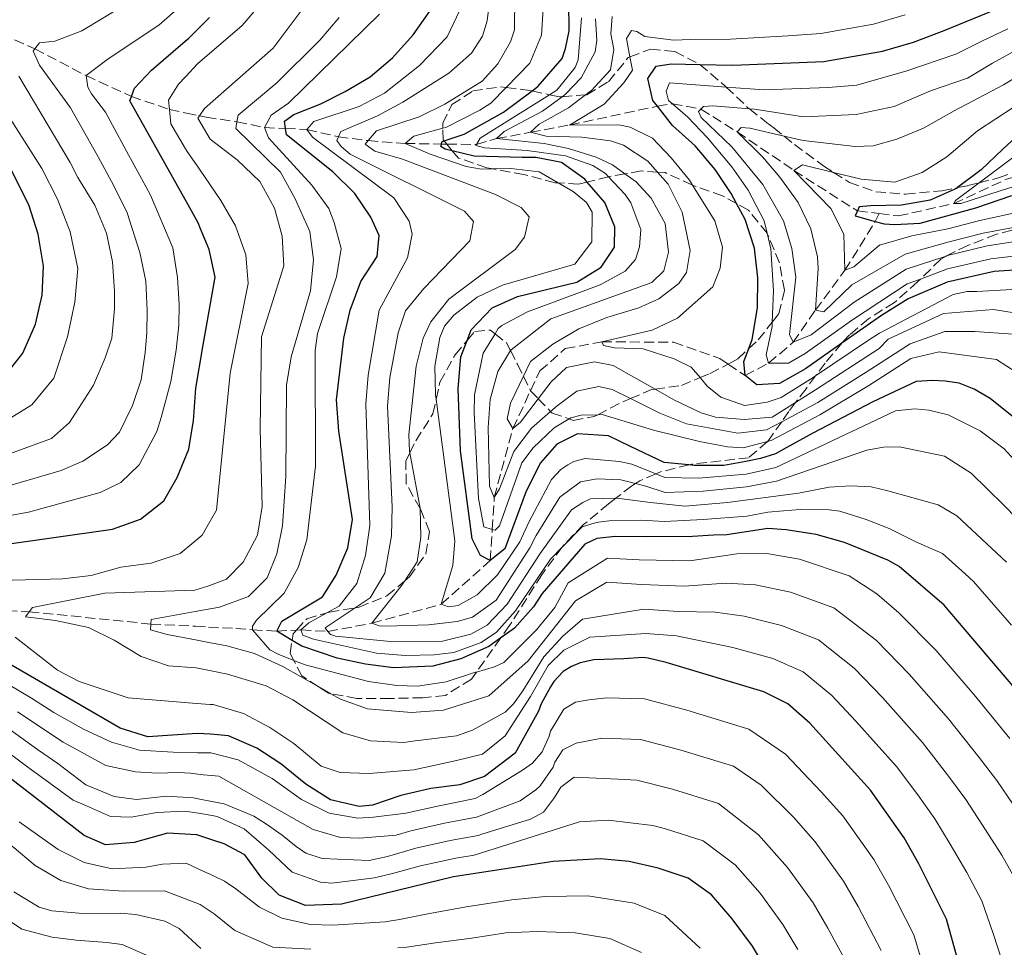
# Model space of a CAD drawing. Units: metres. Extents: x 626883 to 630311, y 4785139 to 4787517.
# Drawn here: x 628256 to 628427, y 4786528 to 4786689 of the extents above; entities that cross this region are included whole.
import ezdxf

# ---------------------------------------------------------------- set-up
doc = ezdxf.new("R2010")
doc.units = ezdxf.units.M
doc.header["$MEASUREMENT"] = 0
doc.linetypes.add('DGN Style 3', pattern=[2.435891, 1.739922, -0.695969])
for name, color, linetype, lineweight in [('Barranco lineal', 142, 'DGN Style 3', 13), ('Curva de nivel directora', 30, 'Continuous', 30), ('Curva de nivel intermedia', 30, 'Continuous', 0), ('Zona arbolada', 92, 'DGN Style 3', 0)]:
    doc.layers.add(name, color=color, linetype=linetype, lineweight=lineweight)

msp = doc.modelspace()

# ---------------------------------------------------------------- linework, layer by layer
at = {"layer": 'Barranco lineal', "color": 142, "linetype": 'DGN Style 3', "lineweight": 13}
for points in [[(628248.56, 4786688.39, 715), (628258.78, 4786683.85, 710), (628267.66, 4786679.2, 705), (628275.51, 4786675.58, 700), (628282.09, 4786673.33, 695), (628285.06, 4786672.7, 692.68), (628287.12, 4786672.27, 691.08), (628287.32, 4786672.23, 690.93), (628288.49, 4786671.98, 690.02), (628293.81, 4786671.22, 685), (628298.6, 4786670.2, 680), (628302.23, 4786670.03, 675.06), (628305.95, 4786669.86, 670), (628311.39, 4786668.59, 665), (628316.58, 4786667.93, 660), (628322.98, 4786667.44, 655), (628329.25, 4786667.34, 649.88), (628330.17, 4786667.33, 649.13), (628335.22, 4786667.25, 645), (628335.33, 4786667.29, 644.84), (628338.82, 4786668.29, 640), (628344.7, 4786669.38, 635), (628351.49, 4786670.64, 630), (628366.7, 4786673.9, 625), (628369.31, 4786674.34, 620), (628374.26, 4786673.4, 615), (628380.56, 4786669.43, 610), (628390.39, 4786662.76, 605), (628401.39, 4786655.74, 600), (628405.16, 4786655.28, 599.92)], [(628405.16, 4786655.28, 599.92), (628408.47, 4786654.87, 599.85), (628418.09, 4786657.02, 595), (628427.24, 4786661.25, 590), (628439.93, 4786664.57, 585), (628451.1, 4786665.56, 583.07), (628459.97, 4786663.61, 580), (628474.85, 4786658.33, 575), (628484.55, 4786654.47, 570), (628494.9, 4786652.46, 565), (628508.43, 4786648.09, 560), (628525.37, 4786644.15, 554.8), (628540.98, 4786640.53, 550)], [(628236.94, 4786587.21, 695), (628257.79, 4786586.26, 690), (628278.87, 4786584.13, 685), (628286.59, 4786583.73, 683.44), (628288.87, 4786583.61, 682.98), (628293.6, 4786583.36, 682.03), (628296.5, 4786583.12, 680), (628300.73, 4786582.9, 675), (628304.14, 4786583.07, 670.92), (628304.91, 4786583.11, 670), (628309.59, 4786582.85, 665), (628317.22, 4786584.25, 660), (628329.24, 4786587.55, 655), (628337.71, 4786595.13, 650), (628338.07, 4786600.53, 645.06), (628338.43, 4786606.05, 640), (628341.63, 4786618.03, 635), (628344.71, 4786624.58, 633.34), (628346.33, 4786628, 632.47), (628350.74, 4786631.87, 630.99), (628357.08, 4786633.03, 630), (628369.49, 4786633.01, 628.66), (628377.53, 4786630.16, 625.99), (628378.98, 4786629.18, 625.66), (628381.91, 4786627.2, 625), (628386, 4786629.36, 620), (628390.27, 4786632.97, 615), (628394.13, 4786638.55, 610), (628399.23, 4786645.47, 605), (628404.49, 4786653.92, 600), (628405.16, 4786655.28, 599.92)]]:
    msp.add_polyline3d(points, dxfattribs=at)
at = {"layer": 'Curva de nivel directora', "color": 30, "linetype": 'Continuous', "lineweight": 30, "flags": 128}
for points, elevation in [([(628392.39, 4786628.36), (628387.88, 4786625.82), (628383.93, 4786625.57), (628381.91, 4786627.2), (628381.7, 4786629.63), (628382.54, 4786631.87), (628383.14, 4786633.47), (628384.08, 4786638.97), (628384.11, 4786644.14), (628383.53, 4786649.3), (628381.9, 4786654.28), (628380.45, 4786657.01), (628379.51, 4786658.79), (628376.71, 4786662.94), (628373.23, 4786667.02), (628369.35, 4786670.58), (628366.7, 4786673.9), (628365.9, 4786674.91), (628365.05, 4786678.7), (628366.52, 4786680.86), (628369.1, 4786681.22), (628374.04, 4786681.13), (628379.76, 4786681.01), (628395.57, 4786681.68), (628405.76, 4786683.46), (628411.12, 4786685.02), (628416.44, 4786687.03), (628454.87, 4786702.83)], 625), ([(628430.02, 4786571.43), (628416.42, 4786587.4), (628408.64, 4786594.12), (628406.67, 4786595.22), (628399.15, 4786598.24), (628394.25, 4786599.65), (628389.05, 4786600.44), (628385.85, 4786600.67), (628378.73, 4786599.6), (628376.45, 4786599.54), (628372.8, 4786599.31), (628364.74, 4786599.27), (628359.41, 4786599.3), (628356.22, 4786598.93), (628354.12, 4786597.96), (628346.71, 4786589.42), (628345.21, 4786587.12), (628341.95, 4786583.41), (628339.54, 4786581.71), (628337.46, 4786580.25), (628332.64, 4786578.11), (628327.77, 4786576.83), (628320.96, 4786576.52), (628316.08, 4786577.17), (628311.19, 4786578.23), (628305.05, 4786580.26), (628303.36, 4786581.29), (628300.73, 4786582.9), (628301.6, 4786584.6), (628308.66, 4786588.87), (628311.01, 4786592.57), (628313.03, 4786597.34), (628313.83, 4786602.27), (628311.49, 4786617.54), (628311.06, 4786623), (628312.34, 4786633.69), (628313.44, 4786638.56), (628315.31, 4786643.49), (628318.1, 4786647.82), (628318.47, 4786651.48), (628317.03, 4786654.64), (628314.22, 4786658.77), (628310.45, 4786662.55), (628302.4, 4786668.91), (628302.23, 4786670.03), (628302.03, 4786671.33), (628303.68, 4786672.44), (628308.33, 4786674.29), (628312.57, 4786676.45), (628316.92, 4786678.98), (628320.8, 4786682.27), (628324.36, 4786686.3), (628327.25, 4786690.38)], 675), ([(628432.32, 4786616.89), (628424.42, 4786623.25), (628421.64, 4786624.86), (628419.03, 4786625.86), (628416.59, 4786626.26), (628414.45, 4786626.37), (628411.57, 4786626.15), (628404.04, 4786622.63), (628393.67, 4786617.21), (628389.01, 4786614.67), (628387.17, 4786613.62), (628384.6, 4786612.8), (628382.03, 4786612.29), (628378.24, 4786611.59), (628373.06, 4786611.62), (628372.16, 4786611.71), (628367.88, 4786612.11), (628362.06, 4786614.91), (628358.21, 4786616.76), (628352.87, 4786617.09), (628349.26, 4786615.33), (628346.45, 4786612.07), (628343.98, 4786607.15), (628340.25, 4786597.17), (628337.71, 4786595.13), (628336.02, 4786596.01), (628334.58, 4786598.87), (628332.57, 4786614.15), (628332.15, 4786624.98), (628332.63, 4786630.47), (628333.74, 4786633.31), (628334.44, 4786635.13), (628338.07, 4786638.96), (628342.44, 4786640.89), (628352.72, 4786643.41), (628356.98, 4786646.01), (628359.28, 4786649.49), (628359.35, 4786652.99), (628357.58, 4786657.21), (628354.55, 4786660.75), (628354.14, 4786661.24), (628350.07, 4786664.15), (628345.68, 4786665), (628343.27, 4786665.02), (628334.92, 4786665.25), (628331.15, 4786666.17), (628329.9, 4786666.47), (628329.16, 4786666.94), (628329.25, 4786667.34), (628329.33, 4786667.74), (628329.71, 4786667.87), (628333.19, 4786669.05), (628340.04, 4786672.86), (628344.97, 4786676.56), (628345.97, 4786677.31), (628350.17, 4786682.16), (628350.8, 4786683.88), (628351.4, 4786686.99), (628351.35, 4786691.92)], 650), ([(628252.23, 4786597.76), (628272.24, 4786600.58), (628277.07, 4786602.29), (628281.11, 4786605.5), (628283.45, 4786609.51), (628285.47, 4786614.43), (628286.01, 4786617.68), (628286.29, 4786619.36), (628286.67, 4786625.03), (628287.91, 4786632.17), (628290.03, 4786644.28), (628289, 4786649.05), (628287.51, 4786652.66), (628287.09, 4786653.67), (628285.34, 4786656.8), (628275.24, 4786674.82), (628275.51, 4786675.58), (628276.03, 4786677.05), (628279, 4786680.16), (628284.85, 4786685.16), (628285.49, 4786685.71), (628286.83, 4786687.06), (628289.03, 4786689.27)], 700), ([(628430.46, 4786670.03), (628426.58, 4786666.44), (628422.86, 4786662.85), (628418.77, 4786659.78), (628418.67, 4786659.71), (628414.01, 4786657.63), (628409.01, 4786656.75), (628403.68, 4786656.63), (628401.71, 4786656.43), (628401.39, 4786655.74), (628400.98, 4786654.89), (628404.49, 4786653.92), (628406.04, 4786653.48), (628407.87, 4786653.38), (628412.27, 4786653.63), (628421.95, 4786656.29), (628428.14, 4786658.41)], 600), ([(628253.51, 4786627.06), (628256.69, 4786631.09), (628258.87, 4786636.1), (628260.05, 4786641.15), (628260.26, 4786646.15), (628259.35, 4786651.71), (628257.79, 4786656.62), (628253.35, 4786665.59)], 725), ([(628534.75, 4786532.74), (628528.64, 4786532.91), (628523.43, 4786534.31), (628519.27, 4786537.08), (628515.5, 4786541.89), (628513.28, 4786546.36), (628505.67, 4786565.48), (628504.84, 4786567.21), (628497.84, 4786581.8), (628495.13, 4786586.91), (628492.46, 4786591.13), (628486.08, 4786600.27), (628474.4, 4786613.68), (628458.49, 4786630.81), (628454.75, 4786634.38), (628443.74, 4786643.56), (628440.36, 4786644.7), (628432.12, 4786645.73), (628425.13, 4786645.26), (628416.96, 4786643.4), (628410.21, 4786640.48), (628405.56, 4786637.64), (628398.7, 4786632.81), (628392.39, 4786628.36)], 625), ([(628289.24, 4786565.01), (628286.91, 4786565.16), (628278.33, 4786564.58), (628273.55, 4786566.07), (628244.5, 4786582.9)], 700), ([(628424.45, 4786505.43), (628416.82, 4786532.94), (628412.03, 4786542.57), (628409.49, 4786547.08), (628403.67, 4786555.31), (628393.12, 4786566.93), (628389.3, 4786570.29), (628385.17, 4786572.38), (628368.25, 4786577.46), (628365.12, 4786578.23), (628364.19, 4786578.3), (628360.89, 4786578.12), (628355.66, 4786577.94), (628353.3, 4786577.4), (628351.79, 4786576.76), (628350.35, 4786575.87), (628348.75, 4786574.19), (628348.16, 4786573.26), (628346.58, 4786570.3), (628346.07, 4786569.01), (628342.03, 4786561.74), (628336.71, 4786557.72), (628332.48, 4786556.25), (628327.45, 4786555.6), (628322.23, 4786554.41), (628317.32, 4786552.7), (628314.97, 4786552.5), (628310, 4786553.67), (628305.77, 4786556.35), (628301.41, 4786559.87), (628297.24, 4786562.62), (628292.32, 4786564.73), (628289.24, 4786565.01)], 700), ([(628388.54, 4786519.36), (628383.21, 4786528.26), (628379.7, 4786533), (628376.1, 4786537.18), (628372.03, 4786540.07), (628366.86, 4786541.79), (628361.8, 4786542.98), (628356.84, 4786543.43), (628348.66, 4786542.93), (628331.38, 4786540.32), (628311.94, 4786535.54), (628305.71, 4786535.32), (628301.1, 4786537.11), (628298.14, 4786540.09), (628295.16, 4786544.13), (628291.61, 4786546.03), (628289.6, 4786546.68), (628286.86, 4786547.57), (628281.79, 4786547.86), (628276.01, 4786546.27), (628271.02, 4786545.83), (628267.31, 4786547.44), (628248.57, 4786561.92), (628241.69, 4786566.4)], 725)]:
    msp.add_lwpolyline(points, dxfattribs=dict(at, elevation=elevation))
at = {"layer": 'Curva de nivel intermedia', "color": 30, "linetype": 'Continuous', "lineweight": 0, "flags": 128}
for points, elevation in [([(628252.71, 4786591.65), (628263.54, 4786591.99), (628268.51, 4786592.54), (628273.69, 4786593.97), (628278.92, 4786594.7), (628283.98, 4786596.34), (628286.34, 4786598.33), (628287.78, 4786599.55), (628288.53, 4786600.86), (628290.26, 4786603.89), (628292.62, 4786627.6), (628295.75, 4786643.17), (628295.33, 4786648.15), (628293.56, 4786653.19), (628291.04, 4786657.57), (628287.3, 4786662.97), (628285.18, 4786666.05), (628284.87, 4786666.5), (628282.34, 4786670.82), (628282.09, 4786673.33), (628281.93, 4786674.96), (628283.69, 4786677.74), (628284.95, 4786679.08), (628286.94, 4786681.22), (628294.72, 4786687.88), (628301.68, 4786696.1)], 695), ([(628427.26, 4786594.87), (628418.65, 4786602.9), (628415.41, 4786604.81), (628406.68, 4786607.19), (628403.78, 4786607.89), (628400.27, 4786608.11), (628396.47, 4786607.87), (628391.17, 4786606.83), (628378.89, 4786605.18), (628371.45, 4786604.55), (628365.5, 4786605.18), (628359.7, 4786605.95), (628359.52, 4786605.95), (628355.13, 4786605.85), (628353.78, 4786605.21), (628351.83, 4786603.95), (628346.38, 4786596.37), (628340.65, 4786587.56), (628337.2, 4786583.94), (628334.38, 4786582.39), (628329.46, 4786581.17), (628320.44, 4786581.09), (628310.9, 4786582.01), (628310.03, 4786582.29), (628309.59, 4786582.85), (628309.09, 4786583.48), (628314.29, 4786586.95), (628316.88, 4786588.68), (628319.46, 4786592.97), (628320.59, 4786599.42), (628320.71, 4786604.42), (628319.92, 4786621.92), (628320.3, 4786626.89), (628321.76, 4786634.6), (628323.04, 4786638.43), (628326.23, 4786642.32), (628334.17, 4786650.55), (628334.85, 4786653.92), (628333.29, 4786655.71), (628313.43, 4786665.59), (628311.88, 4786666.93), (628311.1, 4786667.98), (628311.39, 4786668.59), (628311.82, 4786669.51), (628318.15, 4786672.25), (628322.54, 4786674.61), (628330.53, 4786679.65), (628334.48, 4786683.12), (628336.39, 4786686.06), (628337.2, 4786688.72), (628337.94, 4786694.88)], 665), ([(628429.09, 4786539.31), (628426.42, 4786544.05), (628422.96, 4786549.42), (628420.19, 4786553.69), (628417.19, 4786557.74), (628412.66, 4786563.58), (628405.75, 4786571.37), (628400.84, 4786576.49), (628394.63, 4786581.39), (628388.25, 4786583.89), (628381.75, 4786585.47), (628376.75, 4786586.16), (628370.3, 4786586.27), (628364.33, 4786586.73), (628353.73, 4786584.99), (628350.3, 4786582.02), (628347.04, 4786578.44), (628343.37, 4786572.54), (628341.78, 4786570.29), (628340.29, 4786568.85), (628334.64, 4786565.74), (628331.87, 4786564.76), (628324.71, 4786563.87), (628322.74, 4786563.61), (628316.98, 4786563.86), (628312.18, 4786565.25), (628303.5, 4786571), (628298.88, 4786573.41), (628292.14, 4786575.46), (628289.02, 4786576.09), (628286.72, 4786576.51), (628281.91, 4786576.89), (628277.17, 4786578.48), (628272.53, 4786581.32), (628268.04, 4786583.52), (628262.33, 4786584.73), (628257.15, 4786585.37), (628257.79, 4786586.26), (628258.33, 4786587), (628270.87, 4786589.49), (628286.49, 4786589.98), (628288.73, 4786590.69), (628291.99, 4786591.88), (628294.89, 4786594.84), (628297.37, 4786599.54), (628298.16, 4786604.48), (628297.85, 4786617.96), (628298.09, 4786633.94), (628301.92, 4786646.2), (628301.65, 4786651.37), (628300.32, 4786656.21), (628297.78, 4786660.87), (628293.82, 4786664.6), (628289.18, 4786668.18), (628287.05, 4786671.82), (628287.32, 4786672.23), (628288.16, 4786673.51), (628300.09, 4786683.98), (628306.48, 4786692.58)], 690), ([(628429.07, 4786602.38), (628426.79, 4786604.72), (628421.1, 4786610.28), (628416.47, 4786613.21), (628408.67, 4786614.86), (628405.93, 4786614.8), (628403.05, 4786614.27), (628387.35, 4786608.89), (628382.14, 4786607.92), (628374.64, 4786607.17), (628368.08, 4786606.95), (628364.7, 4786608.03), (628362.9, 4786608.48), (628360.35, 4786609.1), (628356.24, 4786609.31), (628353.36, 4786608.79), (628349.77, 4786606.12), (628345.66, 4786599.48), (628344.61, 4786597.36), (628338.73, 4786588.25), (628334.67, 4786585.32), (628331.97, 4786584.59), (628327, 4786583.96), (628319.68, 4786583.77), (628318.45, 4786583.82), (628317.22, 4786584.25), (628322.24, 4786590.61), (628322.89, 4786591.61), (628325.04, 4786594.93), (628325.7, 4786599.21), (628325.58, 4786604.13), (628325.58, 4786604.23), (628323.79, 4786613.81), (628323.74, 4786614.1), (628323.61, 4786616.96), (628324.86, 4786628.86), (628326.09, 4786633.68), (628327.42, 4786636.52), (628330.54, 4786640.43), (628342.04, 4786649.04), (628343.67, 4786651.2), (628344.5, 4786654.72), (628343.09, 4786656.36), (628338.61, 4786658.6), (628322.51, 4786664.71), (628317.7, 4786666.08), (628316.06, 4786667.3), (628316.58, 4786667.93), (628317.98, 4786669.63), (628325.38, 4786672.08), (628329.87, 4786674.25), (628336.35, 4786678.27), (628339.02, 4786681.22), (628341.21, 4786685.08), (628341.94, 4786687.17), (628342.01, 4786693.06)], 660), ([(628274.18, 4786691.34), (628266.89, 4786686.96), (628262.22, 4786685.18), (628259.57, 4786684.89), (628258.78, 4786683.85), (628258.46, 4786683.42), (628259.58, 4786681.01), (628264.92, 4786673.61), (628269.76, 4786665.12), (628272.44, 4786660.08), (628274.75, 4786655.39), (628276.96, 4786648.51), (628277.99, 4786643.59), (628278.26, 4786638.5), (628278.2, 4786634.62), (628277.89, 4786631.19), (628277.17, 4786626.45), (628275.67, 4786622.01), (628273.42, 4786617.39), (628271.34, 4786615.21), (628267.07, 4786612.37), (628263.3, 4786610.76), (628252.42, 4786607.55)], 710), ([(628254.8, 4786603), (628257.67, 4786603.53), (628270.06, 4786606.93), (628273.67, 4786608.69), (628276.87, 4786611.73), (628279.94, 4786617.51), (628280.64, 4786619.96), (628282.32, 4786626.16), (628283.26, 4786631.58), (628283.7, 4786635.93), (628283.76, 4786639.51), (628283.5, 4786644.22), (628282.7, 4786649.37), (628278.79, 4786658.46), (628277.32, 4786661.24), (628274.66, 4786666.12), (628271, 4786672.88), (628268.57, 4786676.02), (628267.94, 4786677.23), (628267.66, 4786679.2), (628271.47, 4786682.1), (628280.24, 4786687.93), (628283.98, 4786691.21)], 705), ([(628428.08, 4786583.95), (628421.52, 4786591.5), (628420.08, 4786592.82), (628416.14, 4786596.33), (628411.53, 4786598.35), (628406.91, 4786600.68), (628402.92, 4786602.26), (628398.32, 4786603.68), (628396.49, 4786603.94), (628391.46, 4786603.98), (628388.58, 4786603.76), (628385.84, 4786603.54), (628382.21, 4786602.85), (628374.62, 4786602.22), (628367.93, 4786601.91), (628363.81, 4786602.12), (628358.34, 4786601.99), (628356.52, 4786601.8), (628355.76, 4786601.63), (628353.65, 4786600.97), (628350.21, 4786597.47), (628348.15, 4786595.37), (628342.12, 4786586.4), (628338.79, 4786582.74), (628336.16, 4786580.94), (628331.39, 4786579.18), (628327.99, 4786578.77), (628322.98, 4786578.68), (628317.99, 4786579.09), (628307.08, 4786581.49), (628305.24, 4786582.2), (628304.91, 4786583.11), (628306.26, 4786584.36), (628309.38, 4786586.06), (628311.51, 4786587.22), (628314.58, 4786591.17), (628316.07, 4786596.03), (628316.82, 4786601.19), (628316.18, 4786622.32), (628316.57, 4786627.29), (628318.46, 4786638.55), (628323.36, 4786647.59), (628324.17, 4786651.72), (628323.67, 4786653.99), (628320.99, 4786658.04), (628306.9, 4786668.51), (628305.95, 4786669.86), (628307.14, 4786671.26), (628314.99, 4786673.87), (628319.39, 4786676.17), (628325.48, 4786680.96), (628330.23, 4786685.94), (628332.4, 4786690.45)], 670), ([(628432.28, 4786608.52), (628426.85, 4786614.52), (628422.67, 4786617.62), (628417.13, 4786620.38), (628413.76, 4786621.21), (628411.32, 4786621.46), (628407.98, 4786621.08), (628393.84, 4786614.36), (628387.26, 4786611.26), (628382.08, 4786610.1), (628373.85, 4786609.4), (628367.98, 4786609.53), (628366.44, 4786610.15), (628362.28, 4786611.82), (628360.15, 4786612.28), (628354.19, 4786612.83), (628352.22, 4786612.33), (628351.17, 4786611.7), (628349.97, 4786610.91), (628348.34, 4786609.2), (628344.4, 4786601.8), (628342.84, 4786598.36), (628339.01, 4786592.64), (628335.48, 4786589.18), (628332.14, 4786587.31), (628330.47, 4786587.12), (628329.24, 4786587.55), (628331.22, 4786594.29), (628331.57, 4786598.56), (628328.35, 4786623.13), (628328.25, 4786623.89), (628328.12, 4786628.86), (628329.01, 4786633.81), (628329.8, 4786635.79), (628331.43, 4786637.66), (628335.47, 4786640.79), (628339.83, 4786642.87), (628352.38, 4786646.51), (628355.33, 4786650.38), (628355.4, 4786655.51), (628354.41, 4786657.21), (628352.08, 4786659.13), (628349.52, 4786660.6), (628346.22, 4786662.5), (628341.27, 4786663.11), (628338.16, 4786663.02), (628336.19, 4786662.96), (628333.57, 4786663.42), (628327.29, 4786665.56), (628322.98, 4786667.44), (628324.48, 4786668.69), (628329.51, 4786670.09), (628330, 4786670.22), (628335.93, 4786673.21), (628337.85, 4786674.45), (628340.47, 4786677.15), (628344.57, 4786681.36), (628346.64, 4786686.22), (628346.94, 4786691.7)], 655), ([(628428.42, 4786552.84), (628425.54, 4786556.99), (628422.5, 4786561), (628417.16, 4786567.71), (628410.39, 4786575.45), (628404.7, 4786581.28), (628397.3, 4786586.94), (628389.79, 4786589.64), (628383.71, 4786590.91), (628378.6, 4786591.23), (628371.33, 4786590.68), (628363.94, 4786590.98), (628357.92, 4786591.37), (628352.48, 4786588.14), (628344.32, 4786577.77), (628337.46, 4786571.68), (628329.61, 4786569.21), (628324.09, 4786568.81), (628316.47, 4786569.4), (628311.77, 4786571.11), (628310.11, 4786572.05), (628307.89, 4786573.29), (628301.77, 4786576.74), (628296.85, 4786578.99), (628292.04, 4786580.36), (628288.92, 4786580.94), (628286.63, 4786581.37), (628281.71, 4786582.29), (628278.8, 4786583.14), (628278.87, 4786584.13), (628278.91, 4786584.89), (628286.55, 4786586.28), (628288.81, 4786586.7), (628290.76, 4786587.06), (628295.78, 4786588.92), (628299.06, 4786592.12), (628300.71, 4786596.27), (628301.72, 4786601.17), (628302.31, 4786609.7), (628302.4, 4786625.52), (628303.19, 4786630.46), (628306.58, 4786641.9), (628307.07, 4786647.24), (628306.44, 4786652.18), (628303.85, 4786657.96), (628301.34, 4786662.49), (628293.61, 4786670.05), (628293.81, 4786671.22), (628294.01, 4786672.34), (628300.73, 4786677.98), (628308.2, 4786685.33), (628311.55, 4786689.26)], 685), ([(628427.81, 4786564.26), (628421.65, 4786571.85), (628415.02, 4786579.52), (628408.56, 4786586.06), (628404.77, 4786589.35), (628399.96, 4786592.49), (628391.33, 4786595.39), (628385.67, 4786596.36), (628380.46, 4786596.3), (628372.35, 4786595.09), (628363.55, 4786595.23), (628358.04, 4786595.56), (628351.23, 4786591.29), (628348.9, 4786586.98), (628345.77, 4786583.1), (628340.09, 4786577.47), (628338.48, 4786576.7), (628335.32, 4786575.8), (628335.19, 4786575.76), (628330.06, 4786574.12), (628325.1, 4786573.35), (628321.55, 4786573.47), (628316.63, 4786574.18), (628305.61, 4786577.03), (628303.65, 4786577.82), (628300.98, 4786578.89), (628299.5, 4786579.66), (628296.5, 4786583.12), (628296.49, 4786583.73), (628297.22, 4786584.81), (628301.98, 4786589.49), (628304.43, 4786593.93), (628305.9, 4786598.7), (628307.41, 4786611.52), (628307.38, 4786631.54), (628307.79, 4786634.51), (628311.06, 4786644.32), (628311.87, 4786649.26), (628310.69, 4786653.74), (628309.72, 4786656.16), (628306.79, 4786660.24), (628299.25, 4786668.39), (628298.6, 4786670.2), (628299.76, 4786672.36), (628302.76, 4786674.41), (628318.53, 4786689.83)], 680), ([(628353.55, 4786689.22), (628352.98, 4786681.97), (628352.47, 4786680.6), (628349.3, 4786676.71), (628348.01, 4786675.9), (628335.95, 4786668.34), (628335.33, 4786667.29), (628335.22, 4786667.1), (628336.75, 4786666.68), (628344.13, 4786666.2), (628350.8, 4786665.3), (628355.54, 4786663.62), (628357.69, 4786662.26), (628358.25, 4786661.66), (628361.13, 4786658.57), (628362.09, 4786657.16), (628363.86, 4786652.55), (628363.62, 4786649.5), (628362.91, 4786647.35), (628361.13, 4786645.33), (628356.78, 4786642.95), (628344.16, 4786638.26), (628339.75, 4786635.86), (628339.12, 4786635.35), (628338.56, 4786634.44), (628336.51, 4786631.07), (628335, 4786623.88), (628334.95, 4786620.81), (628335.7, 4786605.9), (628336.6, 4786600.95), (628338.07, 4786600.53), (628338.59, 4786600.38), (628339.33, 4786601.16), (628343.19, 4786612.05), (628345.18, 4786614.65), (628348.83, 4786618.12), (628351.4, 4786619.68), (628351.68, 4786619.86), (628353.49, 4786620.36), (628356.36, 4786620.42), (628357.14, 4786620.44), (628366.03, 4786617.75), (628373.99, 4786615.79), (628378.88, 4786614.86), (628381.56, 4786614.7), (628385.79, 4786615.77), (628386.46, 4786615.94), (628394.88, 4786620.4), (628403.36, 4786625.46), (628410.63, 4786630.14), (628415.55, 4786631.31), (628425.48, 4786629.97), (628430.89, 4786626.51)], 645), ([(628355.99, 4786689.07), (628356.23, 4786685.27), (628355.89, 4786683.31), (628353.49, 4786678.82), (628350.75, 4786675.97), (628350.18, 4786675.55), (628346.77, 4786673.04), (628340.16, 4786669.54), (628338.82, 4786668.29), (628347.05, 4786667.41), (628351.29, 4786666.57), (628356.09, 4786665.04), (628358.93, 4786663.72), (628361.08, 4786662.18), (628363.03, 4786660.78), (628365.65, 4786657.98), (628368.08, 4786653.56), (628368.64, 4786648.59), (628367.8, 4786645.37), (628365.72, 4786643.35), (628348.21, 4786637.01), (628341.34, 4786631.68), (628341.24, 4786631.52), (628339.06, 4786627.88), (628337.73, 4786623.07), (628337.39, 4786618.2), (628337.62, 4786608.01), (628338.43, 4786606.05), (628339.31, 4786607.59), (628341.82, 4786614.05), (628344.85, 4786618.06), (628348.19, 4786620.98), (628349.32, 4786621.97), (628352.76, 4786624.49), (628356.55, 4786625.33), (628358.84, 4786624.78), (628362.02, 4786623.21), (628367.11, 4786620.71), (628371.76, 4786618.84), (628380.67, 4786617.22), (628385.63, 4786617.79), (628388.26, 4786619.2), (628394.5, 4786622.56), (628402.89, 4786627.78), (628410.52, 4786632.73), (628416.56, 4786634.82), (628421.67, 4786634.87), (628428.47, 4786634.39)], 640), ([(628358.84, 4786689.48), (628358.61, 4786686.43), (628359.13, 4786683.71), (628358.6, 4786680.19), (628355.28, 4786676.63), (628354.27, 4786675.87), (628351.3, 4786673.64), (628346.19, 4786670.78), (628344.7, 4786669.38), (628347.45, 4786668.68), (628353.61, 4786668.56), (628358.58, 4786667.87), (628360.82, 4786667.17), (628365.05, 4786664.37), (628366.73, 4786662.48), (628368.6, 4786660.39), (628371.03, 4786655.54), (628372.41, 4786648.87), (628371.74, 4786645.05), (628370.41, 4786643.19), (628366.97, 4786640.52), (628363.51, 4786638.92), (628357.92, 4786637.27), (628353.09, 4786635.33), (628348.59, 4786632.64), (628344.7, 4786629.66), (628343.47, 4786627.09), (628341.22, 4786622.43), (628340.67, 4786619.68), (628341.63, 4786618.03), (628342.97, 4786619.12), (628346.06, 4786623.18), (628348.29, 4786626.09), (628350.97, 4786628.59), (628355.81, 4786629.61), (628359.02, 4786628.93), (628366.3, 4786624.85), (628369.68, 4786622.95), (628374.28, 4786620.76), (628376.79, 4786620.01), (628381.76, 4786619.56), (628386.62, 4786619.98), (628390.68, 4786622.55), (628394.12, 4786624.72), (628405.18, 4786631.88), (628406.7, 4786633.49), (628416.34, 4786637.98), (628425, 4786638.63), (628432.48, 4786637.44)], 635), ([(628409.66, 4786689.75), (628404.18, 4786688.13), (628395.04, 4786686.52), (628389.35, 4786686.13), (628379.37, 4786685.53), (628372.5, 4786685.45), (628369.49, 4786685.36), (628364.52, 4786686), (628363.13, 4786686.88), (628362.22, 4786687.01), (628361.34, 4786685.62), (628361.94, 4786682.45), (628362.38, 4786680.17), (628360.88, 4786677.95), (628357.49, 4786674.27), (628351.49, 4786670.64), (628360.01, 4786670.68), (628362, 4786670.27), (628365.84, 4786668.38), (628369.12, 4786664.96), (628372.25, 4786661.07), (628372.78, 4786660.23), (628376.67, 4786654.02), (628378, 4786649.49), (628377.62, 4786645.83), (628376.33, 4786642.6), (628370.22, 4786637.14), (628365.78, 4786635.09), (628357.08, 4786633.03), (628357.39, 4786632.43), (628359.26, 4786632.01), (628364.26, 4786631.83), (628369.62, 4786630.12), (628372.54, 4786628.67), (628374.1, 4786626.85), (628375.36, 4786625.39), (628377.69, 4786623.46), (628381.83, 4786622.04), (628385.77, 4786622.59), (628388.19, 4786623.4), (628393.74, 4786626.88), (628394.15, 4786627.16), (628403.32, 4786633.32), (628405.23, 4786634.56), (628418, 4786641.25), (628420.43, 4786641.76), (628422.1, 4786641.8), (628431.22, 4786642.31)], 630), ([(628427.5, 4786687.33), (628422.94, 4786685.15), (628418.46, 4786682.91), (628409.96, 4786680.03), (628401.3, 4786677.57), (628396.3, 4786677.15), (628385.28, 4786676.74), (628378.66, 4786677.23), (628368.82, 4786677.96), (628368.25, 4786676.5), (628368.66, 4786674.91), (628369.31, 4786674.34), (628371.96, 4786672.02), (628375.41, 4786668.42), (628379.59, 4786663.39), (628382.46, 4786659.33), (628385.25, 4786654.01), (628385.74, 4786651.89), (628386.38, 4786649.15), (628386.82, 4786641.89), (628386.63, 4786636.46), (628386.6, 4786635.7), (628385.58, 4786630.8), (628386, 4786629.36), (628389.42, 4786629.36), (628392.35, 4786631.02), (628400.35, 4786636.77), (628410.02, 4786643.08), (628412.31, 4786643.94), (628416.99, 4786645.71), (628424.5, 4786647.46), (628432.33, 4786648.38)], 620), ([(628429.33, 4786683.83), (628424.82, 4786681.37), (628420.49, 4786678.79), (628414.05, 4786676.57), (628407.77, 4786673.84), (628401.2, 4786672.44), (628392.03, 4786672.04), (628383.56, 4786673.37), (628382.65, 4786673.44), (628376.32, 4786673.96), (628374.72, 4786673.85), (628374.26, 4786673.4), (628373.83, 4786672.99), (628374.31, 4786671.94), (628379.6, 4786666.88), (628384.97, 4786660.3), (628388.59, 4786654.05), (628389.99, 4786649.22), (628390.7, 4786644.27), (628389.63, 4786634.33), (628390.27, 4786632.97), (628393.36, 4786634.26), (628400.84, 4786639.91), (628409.84, 4786645.67), (628416.75, 4786647.93), (628417.03, 4786648.02), (628423.86, 4786649.67), (628432.53, 4786651.03)], 615), ([(628548.37, 4786683.34), (628510.79, 4786680.19), (628484.8, 4786676), (628460.89, 4786673.45), (628459.94, 4786673.35), (628450.11, 4786672.6), (628439.75, 4786671.81), (628435.06, 4786670.04), (628422.48, 4786660.62), (628418.38, 4786657.56), (628418.09, 4786657.02), (628419.31, 4786657.05), (628427.77, 4786659.75), (628432.06, 4786660.59), (628440.03, 4786661.24), (628445.02, 4786660.61), (628449.43, 4786659.41), (628451.99, 4786658.27), (628453.99, 4786657.39), (628465.79, 4786650.51)], 595), ([(628431.15, 4786680.33), (628426.7, 4786677.59), (628418.15, 4786673.11), (628412.83, 4786670.07), (628408.2, 4786668.16), (628404.12, 4786667.01), (628401, 4786666.93), (628392, 4786667.94), (628388.68, 4786668.71), (628382.75, 4786670.09), (628381.22, 4786670.2), (628380.56, 4786669.43), (628384.92, 4786665.12), (628387.93, 4786661.6), (628391.14, 4786657.2), (628393.33, 4786652.62), (628394.45, 4786647.76), (628394.58, 4786645.77), (628394.13, 4786638.55), (628395.58, 4786638.28), (628400.41, 4786642.96), (628409.65, 4786648.27), (628417.06, 4786650.34), (628423.22, 4786651.88), (628432.74, 4786653.68)], 610), ([(628250.05, 4786612.09), (628261.67, 4786616.32), (628264.8, 4786619.05), (628268.91, 4786625.54), (628270.93, 4786630.3), (628272.14, 4786633.68), (628272.56, 4786638.78), (628272.56, 4786641.83), (628272.22, 4786646.91), (628271.19, 4786651.91), (628269.17, 4786656.73), (628266.21, 4786661.52), (628264.86, 4786664.12), (628256, 4786679.13)], 715), ([(628253.1, 4786618.94), (628258.22, 4786622.11), (628262.04, 4786626.77), (628264.43, 4786633.89), (628265.72, 4786639.9), (628266.21, 4786645.78), (628264.9, 4786652.1), (628262.67, 4786657.77), (628259.97, 4786663.12), (628251.29, 4786676.69)], 720), ([(628428.58, 4786673.81), (628422.24, 4786669.65), (628416.89, 4786665.1), (628412.6, 4786662.4), (628407.86, 4786660.73), (628402.06, 4786661.26), (628397.26, 4786662.42), (628391.89, 4786663.71), (628390.39, 4786662.76), (628396.78, 4786656.14), (628399.01, 4786651.7), (628399.23, 4786645.47), (628400.74, 4786646.04), (628405.22, 4786649.79), (628410.81, 4786651.44), (628417.09, 4786652.65), (628422.59, 4786654.08), (628432.94, 4786656.33)], 605), ([(628426.48, 4786525.68), (628424.95, 4786530.5), (628422.96, 4786536.13), (628420.34, 4786541.07), (628417.49, 4786545.99), (628414.84, 4786550.38), (628411.87, 4786554.49), (628408.17, 4786559.45), (628401.12, 4786567.3), (628396.98, 4786571.71), (628391.97, 4786575.84), (628386.71, 4786578.13), (628379.79, 4786580.03), (628370, 4786582.07), (628364.72, 4786582.48), (628354.98, 4786581.84), (628350.47, 4786579.6), (628347.79, 4786576.96), (628344.72, 4786571.56), (628340.31, 4786564.76), (628336.39, 4786561.57), (628331.9, 4786560.47), (628324.48, 4786558.86), (628316.73, 4786558.22), (628311.71, 4786558.41), (628308.41, 4786559.48), (628303.68, 4786563.4), (628299.51, 4786566.19), (628294.96, 4786568.6), (628289.68, 4786570.15), (628289.14, 4786570.19), (628286.82, 4786570.37), (628274.95, 4786571.31), (628271.29, 4786572.54), (628266.46, 4786574.18), (628262.69, 4786576.14), (628255.33, 4786581.83)], 695), ([(628335.1, 4786553.87), (628328.84, 4786552.63), (628323.09, 4786551.36), (628317.47, 4786550.62), (628314.74, 4786550.48), (628309.77, 4786551.35), (628305, 4786553.68), (628299.9, 4786557.36), (628294.04, 4786560.57), (628289.3, 4786561.77), (628286.97, 4786561.82), (628282.75, 4786561.91), (628276.88, 4786562.23), (628272.06, 4786563.64), (628267.21, 4786565.89), (628262.08, 4786568.81), (628258.17, 4786571.26), (628249.87, 4786576.16)], 705), ([(628413.89, 4786521.12), (628411.16, 4786530.23), (628406.78, 4786538.85), (628404.24, 4786543.31), (628398.88, 4786550.85), (628395.1, 4786555.06), (628388.9, 4786561.56), (628382.55, 4786565.92), (628371.8, 4786569.18), (628364.45, 4786571.18), (628357.93, 4786571.32), (628354.82, 4786570.99), (628352.51, 4786570.57), (628350.47, 4786569.36), (628348.19, 4786565.54), (628347.96, 4786564.68), (628346.75, 4786561.97), (628345.03, 4786559.99), (628343.29, 4786558.79), (628336.45, 4786554.56), (628335.1, 4786553.87)], 705), ([(628255.77, 4786568.92), (628263.7, 4786563.63), (628271.07, 4786559.59), (628276.19, 4786558.49), (628280, 4786558.28), (628283.65, 4786558.36), (628285.78, 4786558.26), (628287.03, 4786558.1), (628287.92, 4786558), (628289.38, 4786557.87), (628290.66, 4786557.76), (628303.3, 4786550.6), (628307, 4786548.48), (628311.75, 4786547.14), (628315.1, 4786546.99), (628321.41, 4786547.52), (628323.95, 4786548.3), (628329.81, 4786549.6), (628335.36, 4786550.66), (628342.9, 4786553.45), (628345.65, 4786555.4), (628346.37, 4786556.09), (628348.61, 4786559.3), (628348.95, 4786560.16), (628350.3, 4786562.32), (628352.65, 4786563.47), (628357.1, 4786564.34), (628363.79, 4786564.13), (628370.57, 4786562.33), (628379.92, 4786559.46), (628384.68, 4786556.19), (628390.35, 4786550.59), (628394.08, 4786546.39), (628398.98, 4786539.55), (628401.53, 4786535.13), (628405.51, 4786527.51)], 710), ([(628289.47, 4786553.37), (628287.11, 4786553.83), (628286.29, 4786553.99), (628281.57, 4786554.26), (628276.41, 4786553.68), (628272.52, 4786554.2), (628267.6, 4786556.22), (628262.74, 4786559.97), (628259.22, 4786562.4), (628253.37, 4786566.59)], 715), ([(628287.15, 4786551.31), (628284.78, 4786551.71), (628279.92, 4786551.45), (628275.45, 4786550.66), (628271.87, 4786550.73), (628267.72, 4786552.61), (628265.39, 4786553.61), (628257.33, 4786559.5), (628250.97, 4786564.25)], 720), ([(628399.85, 4786524.79), (628396.28, 4786531.41), (628393.72, 4786535.78), (628389.29, 4786541.92), (628384.26, 4786547.6), (628377.29, 4786553), (628369.33, 4786555.49), (628363.12, 4786557.08), (628359.89, 4786557.22), (628352.3, 4786557.55), (628349.96, 4786555.85), (628348.85, 4786554.06), (628346.96, 4786551.52), (628344.73, 4786550.31), (628336.27, 4786547.69), (628335.61, 4786547.45), (628330.79, 4786546.58), (628324.8, 4786545.24), (628319.93, 4786543.84), (628316.75, 4786543.13), (628308.6, 4786543.47), (628305.76, 4786544.39), (628304.06, 4786545.57), (628301.66, 4786547.5), (628298.95, 4786549.41), (628296.71, 4786550.8), (628291.57, 4786552.97), (628289.47, 4786553.37)], 715), ([(628391.03, 4786527.69), (628388.46, 4786532.02), (628384.5, 4786537.46), (628380.18, 4786542.39), (628374.66, 4786546.54), (628368.1, 4786548.64), (628365.89, 4786549.18), (628358.2, 4786550.1), (628353.18, 4786549.83), (628334.91, 4786544.08), (628331.77, 4786543.55), (628325.66, 4786542.18), (628320.8, 4786540.89), (628317.68, 4786540.15), (628310.25, 4786539.21), (628308.27, 4786539.4), (628303.36, 4786541.11), (628300.4, 4786543.93), (628299.32, 4786544.9), (628295.05, 4786548.6), (628290.36, 4786550.78), (628289.52, 4786550.92), (628287.15, 4786551.31)], 720), ([(628374.11, 4786527.95), (628367.98, 4786533.61), (628362.67, 4786535.71), (628354.65, 4786537.02), (628347.27, 4786536.87), (628341.47, 4786536.29), (628333.56, 4786535.1), (628326.93, 4786533.89), (628322.01, 4786532.91), (628319.48, 4786532.51), (628310.44, 4786531.92), (628306.56, 4786532.06), (628301.59, 4786533.16), (628297.74, 4786535.05), (628293.64, 4786538.23), (628291.63, 4786539.55), (628289.72, 4786540.45), (628287.32, 4786541.58), (628285.01, 4786542.67), (628280.91, 4786542.5), (628278.03, 4786541.98), (628272.18, 4786541.69), (628267.29, 4786542.79), (628262.82, 4786545.05), (628256.06, 4786549.86)], 730), ([(628306.6, 4786527.78), (628300.05, 4786528.09), (628293.44, 4786530.98), (628289.85, 4786533.88), (628287.42, 4786535.53), (628281.26, 4786537.85), (628274.19, 4786537.84), (628268.09, 4786538.23), (628263.27, 4786539.64), (628258.79, 4786542.28), (628254.84, 4786545.61)], 735), ([(628287.52, 4786527.86), (628283.78, 4786531.35), (628281.32, 4786532.59), (628276.27, 4786533.77), (628273.53, 4786534.01), (628267.06, 4786533.93), (628261.73, 4786534.42), (628259.51, 4786535.05), (628255.11, 4786537.69)], 740), ([(628278.53, 4786526.57), (628273.92, 4786528.59), (628271.24, 4786528.91), (628265.91, 4786529.32), (628261.79, 4786529.83), (628256.51, 4786531.23), (628252.03, 4786534.17)], 745), ([(628363.93, 4786527.16), (628358.47, 4786529.62), (628352.46, 4786530.6), (628345.87, 4786530.81), (628340.45, 4786530.58), (628334.52, 4786529.69), (628328.26, 4786528.88), (628323.27, 4786528.12), (628321.73, 4786527.98)], 735)]:
    msp.add_lwpolyline(points, dxfattribs=dict(at, elevation=elevation))
at = {"layer": 'Zona arbolada', "color": 92, "linetype": 'DGN Style 3', "lineweight": 0}
for points in [[(628430.51, 4786653.04, 619.98), (628425.48, 4786651.7, 625.24), (628420.51, 4786649.76, 627.85), (628416.83, 4786647.98, 630.81), (628416.75, 4786647.93, 630.88), (628415.85, 4786647.37, 631.65), (628412.31, 4786643.94, 634.79), (628411.83, 4786643.48, 635.22), (628407.8, 4786639.88, 640.21), (628403.31, 4786637.04, 644.25), (628400.02, 4786634.24, 646.77), (628398.98, 4786633.14, 647.34), (628398.7, 4786632.81, 647.4), (628395.79, 4786629.35, 648.05), (628394.15, 4786627.16, 648.05), (628392.48, 4786624.92, 648.05), (628390.68, 4786622.55, 648.49), (628389.5, 4786620.99, 648.78), (628388.26, 4786619.2, 649.7), (628385.99, 4786615.95, 651.38), (628385.79, 4786615.77, 651.51), (628382.53, 4786612.96, 653.62), (628372.7, 4786611.84, 659.46), (628372.16, 4786611.71, 659.62), (628367.25, 4786610.5, 661.13), (628366.44, 4786610.15, 661.84), (628363.69, 4786608.96, 664.29), (628362.9, 4786608.48, 664.92), (628362.28, 4786608.1, 665.4), (628359.52, 4786605.95, 667.03), (628358.25, 4786604.96, 667.78), (628353.92, 4786601.36, 669.92), (628350.51, 4786597.88, 671.08), (628350.21, 4786597.47, 671.08), (628346.66, 4786592.67, 671.11), (628341.09, 4786583.87, 671.11), (628339.54, 4786581.71, 674.34), (628335.32, 4786575.8, 683.19), (628334.45, 4786574.59, 685), (628329.95, 4786571.75, 685), (628326.01, 4786571.35, 685), (628320.38, 4786571.22, 685), (628314.6, 4786571.24, 685), (628310.11, 4786572.05, 689.58), (628309.69, 4786572.12, 690), (628307.89, 4786573.29, 690), (628305.08, 4786575.13, 690), (628303.65, 4786577.82, 686.56), (628303.01, 4786579.04, 685), (628303.36, 4786581.29, 681.64), (628303.54, 4786582.4, 680), (628304.14, 4786583.07, 676.76), (628305.91, 4786585.04, 667.3), (628309.38, 4786586.06, 665.2), (628309.84, 4786586.19, 664.93), (628314.29, 4786586.95, 662.88), (628314.99, 4786587.07, 662.55), (628319.82, 4786589.01, 663.26), (628322.89, 4786591.61, 663.45), (628323.7, 4786592.3, 663.5), (628326.57, 4786596.32, 662.8), (628327.17, 4786600.14, 662.55), (628325.71, 4786603.91, 662.08), (628325.58, 4786604.13, 662.02), (628323.17, 4786608.41, 660.89), (628323.08, 4786612.37, 661.13), (628323.79, 4786613.81, 660.64), (628324.83, 4786615.91, 659.94), (628327.76, 4786620.54, 658.51), (628328.35, 4786623.13, 658.17), (628329, 4786626.04, 657.8), (628331.63, 4786630.82, 655.9), (628333.74, 4786633.31, 654.72), (628335.04, 4786634.86, 654), (628337.77, 4786635.07, 653.52), (628338.56, 4786634.44, 653.32), (628340.56, 4786632.85, 652.81), (628341.24, 4786631.52, 651.79), (628342.44, 4786629.16, 650), (628343.47, 4786627.09, 649.01), (628344.71, 4786624.58, 647.82), (628346.06, 4786623.18, 647.3), (628348.19, 4786620.98, 646.49), (628348.45, 4786620.71, 646.39), (628351.4, 4786619.68, 644.49), (628352.13, 4786619.43, 644.01), (628355.77, 4786620.12, 642.11), (628356.36, 4786620.42, 641.97), (628360.73, 4786622.67, 640.92), (628362.02, 4786623.21, 640.37), (628365.7, 4786624.76, 638.78), (628366.3, 4786624.85, 638.64), (628370.86, 4786625.49, 637.6), (628374.1, 4786626.85, 636.05), (628375.83, 4786627.58, 635.22), (628378.98, 4786629.18, 632.92), (628379.63, 4786629.51, 632.45), (628380.64, 4786630.13, 631.89), (628382.54, 4786631.87, 631.16), (628384.18, 4786633.37, 630.53), (628386.63, 4786636.46, 629.51), (628387.77, 4786637.9, 629.04), (628388.74, 4786642.03, 628.8), (628387.87, 4786646.73, 629.99), (628385.77, 4786651.85, 632.6), (628385.74, 4786651.89, 632.63), (628382.48, 4786655.88, 635.22), (628380.45, 4786657.01, 636.4), (628378.01, 4786658.37, 637.83), (628373.1, 4786660.08, 639.26), (628372.78, 4786660.23, 639.38), (628368.03, 4786662.4, 641.16), (628366.73, 4786662.48, 642.06), (628363.9, 4786662.67, 644.01), (628361.08, 4786662.18, 644.85), (628358.7, 4786661.77, 645.56), (628358.25, 4786661.66, 645.82), (628354.55, 4786660.75, 648.07), (628353.01, 4786660.38, 649), (628349.52, 4786660.6, 651.54), (628348.96, 4786660.64, 651.95), (628343.57, 4786662.05, 654.59), (628338.16, 4786663.02, 656.48), (628337.12, 4786663.21, 656.85), (628332.21, 4786664.92, 658.04), (628331.15, 4786666.17, 658.04), (628330.17, 4786667.33, 658.04), (628329.71, 4786667.87, 658.04), (628329.56, 4786668.05, 658.04), (628329.51, 4786670.09, 657.36), (628329.49, 4786670.94, 657.08), (628331.09, 4786674.17, 654.71), (628334.68, 4786676.54, 652.09), (628339.51, 4786677.27, 650.96), (628340.47, 4786677.15, 650.56), (628344.73, 4786676.62, 648.77), (628344.97, 4786676.56, 648.72), (628348.01, 4786675.9, 648.15), (628349.77, 4786675.52, 647.82), (628350.18, 4786675.55, 647.68), (628354.27, 4786675.87, 646.26), (628354.47, 4786675.89, 646.2), (628358.23, 4786678.15, 644.01), (628361.63, 4786682.33, 641.16), (628361.94, 4786682.45, 640.94), (628365.5, 4786683.79, 638.34), (628369.74, 4786683.38, 635.6), (628374.02, 4786681.15, 633.45), (628374.04, 4786681.13, 633.44), (628378.48, 4786677.4, 631.18), (628378.66, 4786677.23, 630.96), (628382.53, 4786673.53, 626.19), (628382.65, 4786673.44, 626.07), (628385.63, 4786671.08, 623.19), (628386.87, 4786670.14, 622.15), (628388.68, 4786668.71, 621.11), (628390.5, 4786667.27, 620.07), (628395.54, 4786663.49, 620.48), (628397.26, 4786662.42, 620.76), (628400.02, 4786660.7, 621.2), (628404.59, 4786659.08, 619.95), (628409.72, 4786658.63, 617.96), (628416.03, 4786659.25, 613.83), (628418.77, 4786659.78, 612.65), (628420.56, 4786660.13, 611.89), (628422.48, 4786660.62, 611.34), (628425.85, 4786661.48, 610.38), (628427.96, 4786662.19, 609.9)], [(628385.77, 4786651.85, 632.6), (628385.74, 4786651.89, 632.63), (628382.48, 4786655.88, 635.22), (628380.45, 4786657.01, 636.4), (628378.01, 4786658.37, 637.83), (628373.1, 4786660.08, 639.26), (628372.78, 4786660.23, 639.38), (628368.03, 4786662.4, 641.16), (628366.73, 4786662.48, 642.06), (628363.9, 4786662.67, 644.01), (628361.08, 4786662.18, 644.85), (628358.7, 4786661.77, 645.56), (628358.25, 4786661.66, 645.82), (628354.55, 4786660.75, 648.07), (628353.01, 4786660.38, 649), (628349.52, 4786660.6, 651.54), (628348.96, 4786660.64, 651.95), (628343.57, 4786662.05, 654.59), (628338.16, 4786663.02, 656.48), (628337.12, 4786663.21, 656.85), (628332.21, 4786664.92, 658.04), (628331.15, 4786666.17, 658.04), (628330.17, 4786667.33, 658.04), (628329.71, 4786667.87, 658.04), (628329.56, 4786668.05, 658.04), (628329.51, 4786670.09, 657.36), (628329.49, 4786670.94, 657.08), (628331.09, 4786674.17, 654.71), (628334.68, 4786676.54, 652.09), (628339.51, 4786677.27, 650.96), (628340.47, 4786677.15, 650.56), (628344.73, 4786676.62, 648.77), (628344.97, 4786676.56, 648.72), (628348.01, 4786675.9, 648.15), (628349.77, 4786675.52, 647.82), (628350.18, 4786675.55, 647.68), (628354.27, 4786675.87, 646.26), (628354.47, 4786675.89, 646.2), (628358.23, 4786678.15, 644.01), (628361.63, 4786682.33, 641.16), (628361.94, 4786682.45, 640.94), (628365.5, 4786683.79, 638.34), (628369.74, 4786683.38, 635.6), (628374.02, 4786681.15, 633.45), (628374.04, 4786681.13, 633.44), (628378.48, 4786677.4, 631.18), (628378.66, 4786677.23, 630.96), (628382.53, 4786673.53, 626.19), (628382.65, 4786673.44, 626.07), (628385.63, 4786671.08, 623.19), (628386.87, 4786670.14, 622.15), (628388.68, 4786668.71, 621.11), (628390.5, 4786667.27, 620.07), (628395.54, 4786663.49, 620.48), (628397.26, 4786662.42, 620.76), (628400.02, 4786660.7, 621.2), (628404.59, 4786659.08, 619.95), (628409.72, 4786658.63, 617.96), (628416.03, 4786659.25, 613.83), (628418.77, 4786659.78, 612.65), (628420.56, 4786660.13, 611.89), (628422.48, 4786660.62, 611.34), (628425.85, 4786661.48, 610.38), (628427.96, 4786662.19, 609.9)], [(628430.51, 4786653.04, 619.98), (628425.48, 4786651.7, 625.24), (628420.51, 4786649.76, 627.85), (628416.83, 4786647.98, 630.81), (628416.75, 4786647.93, 630.88)], [(628416.75, 4786647.93, 630.88), (628415.85, 4786647.37, 631.65), (628412.31, 4786643.94, 634.79), (628411.83, 4786643.48, 635.22), (628407.8, 4786639.88, 640.21), (628403.31, 4786637.04, 644.25), (628400.02, 4786634.24, 646.77), (628398.98, 4786633.14, 647.34), (628398.7, 4786632.81, 647.4), (628395.79, 4786629.35, 648.05), (628394.15, 4786627.16, 648.05), (628392.48, 4786624.92, 648.05), (628390.68, 4786622.55, 648.49), (628389.5, 4786620.99, 648.78), (628388.26, 4786619.2, 649.7), (628385.99, 4786615.95, 651.38), (628385.79, 4786615.77, 651.51), (628382.53, 4786612.96, 653.62), (628372.7, 4786611.84, 659.46), (628372.16, 4786611.71, 659.62), (628367.25, 4786610.5, 661.13), (628366.44, 4786610.15, 661.84), (628363.69, 4786608.96, 664.29), (628362.9, 4786608.48, 664.92), (628362.28, 4786608.1, 665.4), (628359.52, 4786605.95, 667.03), (628358.25, 4786604.96, 667.78), (628353.92, 4786601.36, 669.92), (628350.51, 4786597.88, 671.08), (628350.21, 4786597.47, 671.08), (628346.66, 4786592.67, 671.11), (628341.09, 4786583.87, 671.11), (628339.54, 4786581.71, 674.34), (628335.32, 4786575.8, 683.19), (628334.45, 4786574.59, 685), (628329.95, 4786571.75, 685), (628326.01, 4786571.35, 685), (628320.38, 4786571.22, 685), (628314.6, 4786571.24, 685), (628310.11, 4786572.05, 689.58), (628309.69, 4786572.12, 690), (628307.89, 4786573.29, 690), (628305.08, 4786575.13, 690), (628303.65, 4786577.82, 686.56), (628303.01, 4786579.04, 685), (628303.36, 4786581.29, 681.64), (628303.54, 4786582.4, 680), (628304.14, 4786583.07, 676.76), (628305.91, 4786585.04, 667.3), (628309.38, 4786586.06, 665.2), (628309.84, 4786586.19, 664.93), (628314.29, 4786586.95, 662.88), (628314.99, 4786587.07, 662.55), (628319.82, 4786589.01, 663.26), (628322.89, 4786591.61, 663.45), (628323.7, 4786592.3, 663.5), (628326.57, 4786596.32, 662.8), (628327.17, 4786600.14, 662.55), (628325.71, 4786603.91, 662.08), (628325.58, 4786604.13, 662.02), (628323.17, 4786608.41, 660.89), (628323.08, 4786612.37, 661.13), (628323.79, 4786613.81, 660.64), (628324.83, 4786615.91, 659.94), (628327.76, 4786620.54, 658.51), (628328.35, 4786623.13, 658.17), (628329, 4786626.04, 657.8), (628331.63, 4786630.82, 655.9), (628333.74, 4786633.31, 654.72), (628335.04, 4786634.86, 654), (628337.77, 4786635.07, 653.52), (628338.56, 4786634.44, 653.32), (628340.56, 4786632.85, 652.81), (628341.24, 4786631.52, 651.79), (628342.44, 4786629.16, 650), (628343.47, 4786627.09, 649.01), (628344.71, 4786624.58, 647.82), (628346.06, 4786623.18, 647.3), (628348.19, 4786620.98, 646.49), (628348.45, 4786620.71, 646.39), (628351.4, 4786619.68, 644.49), (628352.13, 4786619.43, 644.01), (628355.77, 4786620.12, 642.11), (628356.36, 4786620.42, 641.97), (628360.73, 4786622.67, 640.92), (628362.02, 4786623.21, 640.37), (628365.7, 4786624.76, 638.78), (628366.3, 4786624.85, 638.64), (628370.86, 4786625.49, 637.6), (628374.1, 4786626.85, 636.05), (628375.83, 4786627.58, 635.22), (628378.98, 4786629.18, 632.92), (628379.63, 4786629.51, 632.45), (628380.64, 4786630.13, 631.89), (628382.54, 4786631.87, 631.16), (628384.18, 4786633.37, 630.53), (628386.63, 4786636.46, 629.51), (628387.77, 4786637.9, 629.04), (628388.74, 4786642.03, 628.8), (628387.87, 4786646.73, 629.99), (628385.77, 4786651.85, 632.6)]]:
    msp.add_polyline3d(points, dxfattribs=at)

doc.saveas('drawing.dxf')
